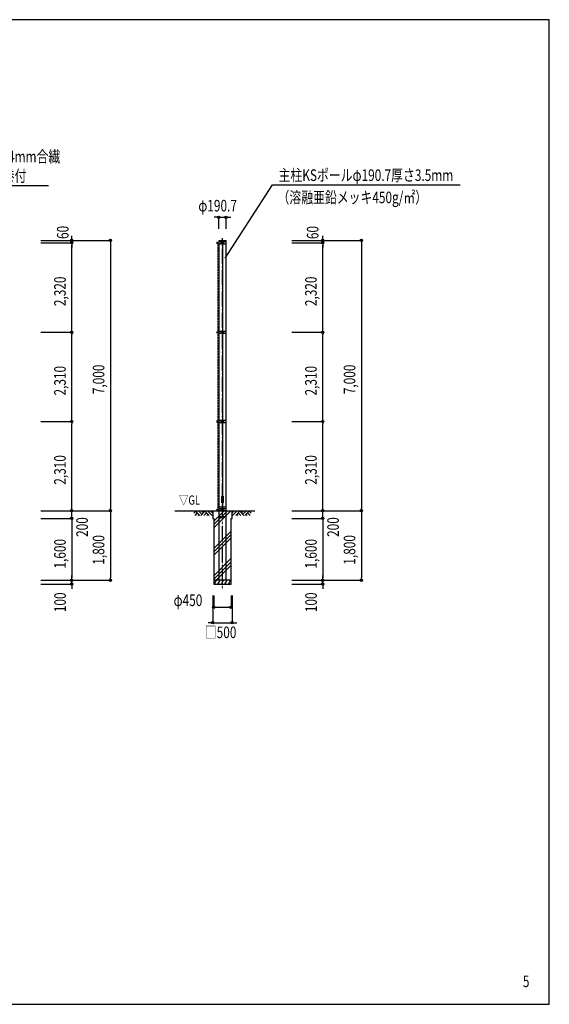
# Model space of a CAD drawing. Extents: x 1619 to 40619, y 1788 to 27808.
# Drawn here: x 26902 to 40619, y 2308 to 27808 of the extents above; entities that cross this region are included whole.
import ezdxf
from ezdxf.enums import TextEntityAlignment as Align

# ---------------------------------------------------------------- set-up
doc = ezdxf.new("R2010")
doc.units = 0
doc.linetypes.add('DASHDOT', pattern=[8.5, 6, -1, 0.5, -1])
doc.linetypes.add('DASHED', pattern=[3, 2, -1])
doc.layers.get('0').update_dxf_attribs({"linetype": 'CONTINUOUS'})
doc.layers.get('DEFPOINTS').update_dxf_attribs({"color": 4, "linetype": 'CONTINUOUS'})
for name, color, linetype in [('図面枠', 7, 'CONTINUOUS'), ('寸法', 6, 'CONTINUOUS'), ('寸法字', 6, 'CONTINUOUS'), ('寸法引出', 7, 'CONTINUOUS'), ('寸法文字', 6, 'CONTINUOUS'), ('画層1', 7, 'CONTINUOUS'), ('画層1-1', 82, 'CONTINUOUS'), ('画層2', 42, 'CONTINUOUS'), ('画層2-1', 5, 'CONTINUOUS'), ('画層3', 190, 'CONTINUOUS'), ('通り芯', 4, 'CONTINUOUS'), ('ﾊｯﾁﾝｸﾞ', 1, 'CONTINUOUS')]:
    doc.layers.add(name, color=color, linetype=linetype)
doc.styles.add('1_100', font='romans.shx', dxfattribs={"width": 0.75, "bigfont": 'extfont2.shx'})
doc.dimstyles.new('1_100', dxfattribs={"dimscale": 100, "dimtxt": 3, "dimasz": 0.6, "dimexe": 0, "dimexo": 3, "dimgap": 1, "dimtad": 1, "dimblk1": 'ORIGIN', "dimblk2": 'ORIGIN', "dimsah": 1, "dimcen": 0, "dimclrd": 256, "dimclre": 256, "dimclrt": 256, "dimazin": 3, "dimtfac": 1, "dimtmove": 0, "dimatfit": 3})

# ---------------------------------------------------------------- blocks, each defined once
blk = doc.blocks.new('_ORIGIN')
at = {"color": 0, "linetype": 'BYBLOCK'}
blk.add_line((0, 0), (-1, 0), dxfattribs=at)
blk.add_circle((0, 0), 0.5, dxfattribs=at)
blk = doc.blocks.new('*D3')
at = {"layer": 'DEFPOINTS', "color": 0, "linetype": 'CONTINUOUS'}
for p in [(27152, 22032), (28252, 22032), (27152, 19712)]:
    blk.add_point(p, dxfattribs=at)
at = {"layer": '寸法', "linetype": 'CONTINUOUS'}
for p, q in [((27452, 22032), (28252, 22032)), ((28252, 19772), (28252, 21972)), ((27452, 19712), (28252, 19712))]:
    blk.add_line(p, q, dxfattribs=at)
at = {"layer": '寸法', "linetype": 'CONTINUOUS', "xscale": 60, "yscale": 60, "zscale": 60}
for p, rotation in [((28252, 22032), 90), ((28252, 19712), 270)]:
    blk.add_blockref('_ORIGIN', p, dxfattribs=dict(at, rotation=rotation))
at = {"layer": '寸法', "linetype": 'CONTINUOUS', "style": '1_100', "width": 0.75}
blk.add_text('2,320', height=300, rotation=90, dxfattribs=at).set_placement((28095, 20390))
blk = doc.blocks.new('*D4')
at = {"layer": 'DEFPOINTS', "color": 0, "linetype": 'CONTINUOUS'}
for p in [(33652, 22032), (34752, 22032), (33652, 19712)]:
    blk.add_point(p, dxfattribs=at)
at = {"layer": '寸法', "linetype": 'CONTINUOUS'}
for p, q in [((33952, 22032), (34752, 22032)), ((34752, 19772), (34752, 21972)), ((33952, 19712), (34752, 19712))]:
    blk.add_line(p, q, dxfattribs=at)
at = {"layer": '寸法', "linetype": 'CONTINUOUS', "xscale": 60, "yscale": 60, "zscale": 60}
for p, rotation in [((34752, 22032), 90), ((34752, 19712), 270)]:
    blk.add_blockref('_ORIGIN', p, dxfattribs=dict(at, rotation=rotation))
at = {"layer": '寸法', "linetype": 'CONTINUOUS', "style": '1_100', "width": 0.75}
blk.add_text('2,320', height=300, rotation=90, dxfattribs=at).set_placement((34595, 20390))
blk = doc.blocks.new('*D5')
at = {"layer": 'DEFPOINTS', "color": 0, "linetype": 'CONTINUOUS'}
for p in [(27152, 22092), (27152, 15092), (29252, 15092)]:
    blk.add_point(p, dxfattribs=at)
at = {"layer": '寸法', "linetype": 'CONTINUOUS'}
for p, q in [((27452, 22092), (29252, 22092)), ((29252, 22032), (29252, 15152)), ((27452, 15092), (29252, 15092))]:
    blk.add_line(p, q, dxfattribs=at)
at = {"layer": '寸法', "linetype": 'CONTINUOUS', "xscale": 60, "yscale": 60, "zscale": 60}
for p, rotation in [((29252, 22092), 90), ((29252, 15092), 270)]:
    blk.add_blockref('_ORIGIN', p, dxfattribs=dict(at, rotation=rotation))
at = {"layer": '寸法', "linetype": 'CONTINUOUS', "style": '1_100', "width": 0.75}
blk.add_text('7,000', height=300, rotation=90, dxfattribs=at).set_placement((29095, 18110))
blk = doc.blocks.new('*D6')
at = {"layer": 'DEFPOINTS', "color": 0, "linetype": 'CONTINUOUS'}
for p in [(33652, 22092), (33652, 15092), (35752, 15092)]:
    blk.add_point(p, dxfattribs=at)
at = {"layer": '寸法', "linetype": 'CONTINUOUS'}
for p, q in [((33952, 22092), (35752, 22092)), ((35752, 22032), (35752, 15152)), ((33952, 15092), (35752, 15092))]:
    blk.add_line(p, q, dxfattribs=at)
at = {"layer": '寸法', "linetype": 'CONTINUOUS', "xscale": 60, "yscale": 60, "zscale": 60}
for p, rotation in [((35752, 22092), 90), ((35752, 15092), 270)]:
    blk.add_blockref('_ORIGIN', p, dxfattribs=dict(at, rotation=rotation))
at = {"layer": '寸法', "linetype": 'CONTINUOUS', "style": '1_100', "width": 0.75}
blk.add_text('7,000', height=300, rotation=90, dxfattribs=at).set_placement((35595, 18110))
blk = doc.blocks.new('*D10')
at = {"layer": 'DEFPOINTS', "color": 0, "linetype": 'CONTINUOUS'}
for p in [(31927, 13192), (32377, 13192), (32377, 12592)]:
    blk.add_point(p, dxfattribs=at)
at = {"layer": '寸法', "linetype": 'CONTINUOUS'}
for p, q in [((31927, 12892), (31927, 12592)), ((32377, 12892), (32377, 12592)), ((31987, 12592), (32317, 12592))]:
    blk.add_line(p, q, dxfattribs=at)
at = {"layer": '寸法', "linetype": 'CONTINUOUS', "xscale": 60, "yscale": 60, "zscale": 60, "rotation": 180}
blk.add_blockref('_ORIGIN', (31927, 12592), dxfattribs=at)
at = {"layer": '寸法', "linetype": 'CONTINUOUS', "xscale": 60, "yscale": 60, "zscale": 60}
blk.add_blockref('_ORIGIN', (32377, 12592), dxfattribs=at)
at = {"layer": '寸法', "linetype": 'CONTINUOUS', "style": '1_100', "width": 0.75}
blk.add_text('φ450', height=300, dxfattribs=at).set_placement((30888, 12623))
blk = doc.blocks.new('*D11')
at = {"layer": 'DEFPOINTS', "color": 0, "linetype": 'CONTINUOUS'}
for p in [(27152, 17402), (28252, 17402), (27152, 15092)]:
    blk.add_point(p, dxfattribs=at)
at = {"layer": '寸法', "linetype": 'CONTINUOUS'}
for p, q in [((27452, 17402), (28252, 17402)), ((28252, 15152), (28252, 17342)), ((27452, 15092), (28252, 15092))]:
    blk.add_line(p, q, dxfattribs=at)
at = {"layer": '寸法', "linetype": 'CONTINUOUS', "xscale": 60, "yscale": 60, "zscale": 60}
for p, rotation in [((28252, 17402), 90), ((28252, 15092), 270)]:
    blk.add_blockref('_ORIGIN', p, dxfattribs=dict(at, rotation=rotation))
at = {"layer": '寸法', "linetype": 'CONTINUOUS', "style": '1_100', "width": 0.75}
blk.add_text('2,310', height=300, rotation=90, dxfattribs=at).set_placement((28095, 15765))
blk = doc.blocks.new('*D12')
at = {"layer": 'DEFPOINTS', "color": 0, "linetype": 'CONTINUOUS'}
for p in [(27152, 19712), (28252, 19712), (27152, 17402)]:
    blk.add_point(p, dxfattribs=at)
at = {"layer": '寸法', "linetype": 'CONTINUOUS'}
for p, q in [((27452, 19712), (28252, 19712)), ((28252, 17462), (28252, 19652)), ((27452, 17402), (28252, 17402))]:
    blk.add_line(p, q, dxfattribs=at)
at = {"layer": '寸法', "linetype": 'CONTINUOUS', "xscale": 60, "yscale": 60, "zscale": 60}
for p, rotation in [((28252, 19712), 90), ((28252, 17402), 270)]:
    blk.add_blockref('_ORIGIN', p, dxfattribs=dict(at, rotation=rotation))
at = {"layer": '寸法', "linetype": 'CONTINUOUS', "style": '1_100', "width": 0.75}
blk.add_text('2,310', height=300, rotation=90, dxfattribs=at).set_placement((28095, 18075))
blk = doc.blocks.new('SAI450')
at = {"layer": 'ﾊｯﾁﾝｸﾞ', "linetype": 'CONTINUOUS'}
for p, q in [((-210, -100), (-153, 0)), ((-181, 0), (-165, -22)), ((-119, -100), (-61, 0)), ((-90, 0), (-74, -22)), ((-27, -100), (30, 0)), ((2, 0), (18, -22)), ((64, -100), (122, 0)), ((93, 0), (109, -22)), ((156, -100), (214, 0)), ((185, 0), (201, -22)), ((-198, -78), (-185, -100)), ((-106, -78), (-93, -100)), ((-14, -78), (-2, -100)), ((77, -78), (90, -100)), ((169, -78), (182, -100))]:
    blk.add_line(p, q, dxfattribs=at)
blk = doc.blocks.new('*D13')
at = {"layer": 'DEFPOINTS', "color": 0, "linetype": 'CONTINUOUS'}
for p in [(31902, 13192), (32402, 13192), (32402, 12192)]:
    blk.add_point(p, dxfattribs=at)
at = {"layer": '寸法', "linetype": 'CONTINUOUS'}
for p, q in [((31902, 12892), (31902, 12192)), ((32402, 12892), (32402, 12192)), ((31842, 12192), (31782, 12192)), ((31902, 12192), (32402, 12192)), ((32462, 12192), (32522, 12192))]:
    blk.add_line(p, q, dxfattribs=at)
at = {"layer": '寸法', "linetype": 'CONTINUOUS', "xscale": 60, "yscale": 60, "zscale": 60}
blk.add_blockref('_ORIGIN', (31902, 12192), dxfattribs=at)
at = {"layer": '寸法', "linetype": 'CONTINUOUS', "xscale": 60, "yscale": 60, "zscale": 60, "rotation": 180}
blk.add_blockref('_ORIGIN', (32402, 12192), dxfattribs=at)
at = {"layer": '寸法', "linetype": 'CONTINUOUS', "style": '1_100', "width": 0.75}
blk.add_text('□500', height=300, dxfattribs=at).set_placement((31697, 11792))
blk = doc.blocks.new('*D14')
at = {"layer": 'DEFPOINTS', "color": 0, "linetype": 'CONTINUOUS'}
for p in [(33652, 17402), (34752, 17402), (33652, 15092)]:
    blk.add_point(p, dxfattribs=at)
at = {"layer": '寸法', "linetype": 'CONTINUOUS'}
for p, q in [((33952, 17402), (34752, 17402)), ((34752, 15152), (34752, 17342)), ((33952, 15092), (34752, 15092))]:
    blk.add_line(p, q, dxfattribs=at)
at = {"layer": '寸法', "linetype": 'CONTINUOUS', "xscale": 60, "yscale": 60, "zscale": 60}
for p, rotation in [((34752, 17402), 90), ((34752, 15092), 270)]:
    blk.add_blockref('_ORIGIN', p, dxfattribs=dict(at, rotation=rotation))
at = {"layer": '寸法', "linetype": 'CONTINUOUS', "style": '1_100', "width": 0.75}
blk.add_text('2,310', height=300, rotation=90, dxfattribs=at).set_placement((34595, 15765))
blk = doc.blocks.new('*X37')
at = {"layer": 'ﾊｯﾁﾝｸﾞ', "linetype": 'CONTINUOUS'}
for p, q in [((31927, 14646), (32373, 15092)), ((31927, 14734), (32285, 15092)), ((31927, 14823), (32196, 15092)), ((31927, 14116), (32377, 14566)), ((31927, 14027), (32377, 14477)), ((31927, 13939), (32377, 14389)), ((31927, 13409), (32377, 13859)), ((31927, 13320), (32377, 13770)), ((31987, 13292), (32377, 13682))]:
    blk.add_line(p, q, dxfattribs=at)
blk = doc.blocks.new('*D15')
at = {"layer": 'DEFPOINTS', "color": 0, "linetype": 'CONTINUOUS'}
for p in [(33652, 19712), (34752, 19712), (33652, 17402)]:
    blk.add_point(p, dxfattribs=at)
at = {"layer": '寸法', "linetype": 'CONTINUOUS'}
for p, q in [((33952, 19712), (34752, 19712)), ((34752, 17462), (34752, 19652)), ((33952, 17402), (34752, 17402))]:
    blk.add_line(p, q, dxfattribs=at)
at = {"layer": '寸法', "linetype": 'CONTINUOUS', "xscale": 60, "yscale": 60, "zscale": 60}
for p, rotation in [((34752, 19712), 90), ((34752, 17402), 270)]:
    blk.add_blockref('_ORIGIN', p, dxfattribs=dict(at, rotation=rotation))
at = {"layer": '寸法', "linetype": 'CONTINUOUS', "style": '1_100', "width": 0.75}
blk.add_text('2,310', height=300, rotation=90, dxfattribs=at).set_placement((34595, 18075))
blk = doc.blocks.new('*D17')
at = {"layer": 'DEFPOINTS', "color": 0, "linetype": 'CONTINUOUS'}
for p in [(27152, 22092), (27152, 22032), (28252, 22092)]:
    blk.add_point(p, dxfattribs=at)
at = {"layer": '寸法', "linetype": 'CONTINUOUS'}
for p, q in [((28252, 22152), (28252, 22212)), ((27452, 22092), (28252, 22092)), ((27452, 22032), (28252, 22032)), ((28252, 22032), (28252, 22092)), ((28252, 21972), (28252, 21912))]:
    blk.add_line(p, q, dxfattribs=at)
at = {"layer": '寸法', "linetype": 'CONTINUOUS', "xscale": 60, "yscale": 60, "zscale": 60}
for p, rotation in [((28252, 22092), 270), ((28252, 22032), 90)]:
    blk.add_blockref('_ORIGIN', p, dxfattribs=dict(at, rotation=rotation))
at = {"layer": '寸法', "linetype": 'CONTINUOUS', "style": '1_100', "width": 0.75}
blk.add_text('60', height=300, rotation=90, dxfattribs=at).set_placement((28168, 22129))
blk = doc.blocks.new('*X38')
at = {"layer": '寸法文字', "linetype": 'CONTINUOUS', "style": '1_100', "width": 0.75}
for s, p in [('ネット上下6mm合繊ロープに4mm合繊', (22485, 24113)), ('ロープにて38m㎡ワイヤーに巻付', (22462, 23613))]:
    blk.add_text(s, height=300, dxfattribs=at).set_placement(p)
blk = doc.blocks.new('*D18')
at = {"layer": 'DEFPOINTS', "color": 0, "linetype": 'CONTINUOUS'}
for p in [(32248, 22692), (32057, 22092), (32248, 22092)]:
    blk.add_point(p, dxfattribs=at)
at = {"layer": '寸法', "linetype": 'CONTINUOUS'}
for p, q in [((31997, 22692), (31937, 22692)), ((32057, 22392), (32057, 22692)), ((32057, 22692), (32248, 22692)), ((32248, 22392), (32248, 22692)), ((32308, 22692), (32368, 22692))]:
    blk.add_line(p, q, dxfattribs=at)
at = {"layer": '寸法', "linetype": 'CONTINUOUS', "xscale": 60, "yscale": 60, "zscale": 60}
blk.add_blockref('_ORIGIN', (32057, 22692), dxfattribs=at)
at = {"layer": '寸法', "linetype": 'CONTINUOUS', "xscale": 60, "yscale": 60, "zscale": 60, "rotation": 180}
blk.add_blockref('_ORIGIN', (32248, 22692), dxfattribs=at)
at = {"layer": '寸法', "linetype": 'CONTINUOUS', "style": '1_100', "width": 0.75}
blk.add_text('φ190.7', height=300, dxfattribs=at).set_placement((31529, 22842))
blk = doc.blocks.new('*D19')
at = {"layer": 'DEFPOINTS', "color": 0, "linetype": 'CONTINUOUS'}
for p in [(33652, 22092), (33652, 22032), (34752, 22092)]:
    blk.add_point(p, dxfattribs=at)
at = {"layer": '寸法', "linetype": 'CONTINUOUS'}
for p, q in [((34752, 22152), (34752, 22212)), ((33952, 22092), (34752, 22092)), ((33952, 22032), (34752, 22032)), ((34752, 22032), (34752, 22092)), ((34752, 21972), (34752, 21912))]:
    blk.add_line(p, q, dxfattribs=at)
at = {"layer": '寸法', "linetype": 'CONTINUOUS', "xscale": 60, "yscale": 60, "zscale": 60}
for p, rotation in [((34752, 22092), 270), ((34752, 22032), 90)]:
    blk.add_blockref('_ORIGIN', p, dxfattribs=dict(at, rotation=rotation))
at = {"layer": '寸法', "linetype": 'CONTINUOUS', "style": '1_100', "width": 0.75}
blk.add_text('60', height=300, rotation=90, dxfattribs=at).set_placement((34640, 22125))
blk = doc.blocks.new('*D27')
at = {"layer": 'DEFPOINTS', "color": 0, "linetype": 'CONTINUOUS'}
for p in [(33652, 13292), (34752, 13292), (33652, 13192)]:
    blk.add_point(p, dxfattribs=at)
at = {"layer": '寸法', "linetype": 'CONTINUOUS'}
for p, q in [((33952, 13292), (34752, 13292)), ((34752, 13352), (34752, 13412)), ((34752, 13192), (34752, 13292)), ((33952, 13192), (34752, 13192)), ((34752, 13132), (34752, 13072))]:
    blk.add_line(p, q, dxfattribs=at)
at = {"layer": '寸法', "linetype": 'CONTINUOUS', "xscale": 60, "yscale": 60, "zscale": 60}
for p, rotation in [((34752, 13292), 270), ((34752, 13192), 90)]:
    blk.add_blockref('_ORIGIN', p, dxfattribs=dict(at, rotation=rotation))
at = {"layer": '寸法', "linetype": 'CONTINUOUS', "style": '1_100', "width": 0.75}
blk.add_text('100', height=300, rotation=90, dxfattribs=at).set_placement((34598, 12464))
blk = doc.blocks.new('*D26')
at = {"layer": 'DEFPOINTS', "color": 0, "linetype": 'CONTINUOUS'}
for p in [(33652, 15092), (34752, 15092), (33652, 14892)]:
    blk.add_point(p, dxfattribs=at)
at = {"layer": '寸法', "linetype": 'CONTINUOUS'}
for p, q in [((33952, 15092), (34752, 15092)), ((34752, 15152), (34752, 15212)), ((34752, 14892), (34752, 15092)), ((33952, 14892), (34752, 14892)), ((34752, 14832), (34752, 14772))]:
    blk.add_line(p, q, dxfattribs=at)
at = {"layer": '寸法', "linetype": 'CONTINUOUS', "xscale": 60, "yscale": 60, "zscale": 60}
for p, rotation in [((34752, 15092), 270), ((34752, 14892), 90)]:
    blk.add_blockref('_ORIGIN', p, dxfattribs=dict(at, rotation=rotation))
at = {"layer": '寸法', "linetype": 'CONTINUOUS', "style": '1_100', "width": 0.75}
blk.add_text('200', height=300, rotation=90, dxfattribs=at).set_placement((35169, 14413))
blk = doc.blocks.new('*D25')
at = {"layer": 'DEFPOINTS', "color": 0, "linetype": 'CONTINUOUS'}
for p in [(33652, 14892), (33652, 13292), (34752, 13292)]:
    blk.add_point(p, dxfattribs=at)
at = {"layer": '寸法', "linetype": 'CONTINUOUS'}
for p, q in [((33952, 14892), (34752, 14892)), ((34752, 14832), (34752, 13352)), ((33952, 13292), (34752, 13292))]:
    blk.add_line(p, q, dxfattribs=at)
at = {"layer": '寸法', "linetype": 'CONTINUOUS', "xscale": 60, "yscale": 60, "zscale": 60}
for p, rotation in [((34752, 14892), 90), ((34752, 13292), 270)]:
    blk.add_blockref('_ORIGIN', p, dxfattribs=dict(at, rotation=rotation))
at = {"layer": '寸法', "linetype": 'CONTINUOUS', "style": '1_100', "width": 0.75}
blk.add_text('1,600', height=300, rotation=90, dxfattribs=at).set_placement((34595, 13594))
blk = doc.blocks.new('*D24')
at = {"layer": 'DEFPOINTS', "color": 0, "linetype": 'CONTINUOUS'}
for p in [(33652, 15092), (33652, 13292), (35752, 13292)]:
    blk.add_point(p, dxfattribs=at)
at = {"layer": '寸法', "linetype": 'CONTINUOUS'}
for p, q in [((33952, 15092), (35752, 15092)), ((35752, 15032), (35752, 13352)), ((33952, 13292), (35752, 13292))]:
    blk.add_line(p, q, dxfattribs=at)
at = {"layer": '寸法', "linetype": 'CONTINUOUS', "xscale": 60, "yscale": 60, "zscale": 60}
for p, rotation in [((35752, 15092), 90), ((35752, 13292), 270)]:
    blk.add_blockref('_ORIGIN', p, dxfattribs=dict(at, rotation=rotation))
at = {"layer": '寸法', "linetype": 'CONTINUOUS', "style": '1_100', "width": 0.75}
blk.add_text('1,800', height=300, rotation=90, dxfattribs=at).set_placement((35595, 13694))
blk = doc.blocks.new('*D31')
at = {"layer": 'DEFPOINTS', "color": 0, "linetype": 'CONTINUOUS'}
for p in [(27152, 15092), (27152, 13292), (29252, 13292)]:
    blk.add_point(p, dxfattribs=at)
at = {"layer": '寸法', "linetype": 'CONTINUOUS'}
for p, q in [((27452, 15092), (29252, 15092)), ((29252, 15032), (29252, 13352)), ((27452, 13292), (29252, 13292))]:
    blk.add_line(p, q, dxfattribs=at)
at = {"layer": '寸法', "linetype": 'CONTINUOUS', "xscale": 60, "yscale": 60, "zscale": 60}
for p, rotation in [((29252, 15092), 90), ((29252, 13292), 270)]:
    blk.add_blockref('_ORIGIN', p, dxfattribs=dict(at, rotation=rotation))
at = {"layer": '寸法', "linetype": 'CONTINUOUS', "style": '1_100', "width": 0.75}
blk.add_text('1,800', height=300, rotation=90, dxfattribs=at).set_placement((29095, 13694))
blk = doc.blocks.new('*D30')
at = {"layer": 'DEFPOINTS', "color": 0, "linetype": 'CONTINUOUS'}
for p in [(27152, 14892), (27152, 13292), (28252, 13292)]:
    blk.add_point(p, dxfattribs=at)
at = {"layer": '寸法', "linetype": 'CONTINUOUS'}
for p, q in [((27452, 14892), (28252, 14892)), ((28252, 14832), (28252, 13352)), ((27452, 13292), (28252, 13292))]:
    blk.add_line(p, q, dxfattribs=at)
at = {"layer": '寸法', "linetype": 'CONTINUOUS', "xscale": 60, "yscale": 60, "zscale": 60}
for p, rotation in [((28252, 14892), 90), ((28252, 13292), 270)]:
    blk.add_blockref('_ORIGIN', p, dxfattribs=dict(at, rotation=rotation))
at = {"layer": '寸法', "linetype": 'CONTINUOUS', "style": '1_100', "width": 0.75}
blk.add_text('1,600', height=300, rotation=90, dxfattribs=at).set_placement((28095, 13594))
blk = doc.blocks.new('*D29')
at = {"layer": 'DEFPOINTS', "color": 0, "linetype": 'CONTINUOUS'}
for p in [(27152, 15092), (28252, 15092), (27152, 14892)]:
    blk.add_point(p, dxfattribs=at)
at = {"layer": '寸法', "linetype": 'CONTINUOUS'}
for p, q in [((27452, 15092), (28252, 15092)), ((28252, 15152), (28252, 15212)), ((28252, 14892), (28252, 15092)), ((27452, 14892), (28252, 14892)), ((28252, 14832), (28252, 14772))]:
    blk.add_line(p, q, dxfattribs=at)
at = {"layer": '寸法', "linetype": 'CONTINUOUS', "xscale": 60, "yscale": 60, "zscale": 60}
for p, rotation in [((28252, 15092), 270), ((28252, 14892), 90)]:
    blk.add_blockref('_ORIGIN', p, dxfattribs=dict(at, rotation=rotation))
at = {"layer": '寸法', "linetype": 'CONTINUOUS', "style": '1_100', "width": 0.75}
blk.add_text('200', height=300, rotation=90, dxfattribs=at).set_placement((28669, 14413))
blk = doc.blocks.new('*D28')
at = {"layer": 'DEFPOINTS', "color": 0, "linetype": 'CONTINUOUS'}
for p in [(27152, 13292), (28252, 13292), (27152, 13192)]:
    blk.add_point(p, dxfattribs=at)
at = {"layer": '寸法', "linetype": 'CONTINUOUS'}
for p, q in [((27452, 13292), (28252, 13292)), ((28252, 13352), (28252, 13412)), ((28252, 13192), (28252, 13292)), ((27452, 13192), (28252, 13192)), ((28252, 13132), (28252, 13072))]:
    blk.add_line(p, q, dxfattribs=at)
at = {"layer": '寸法', "linetype": 'CONTINUOUS', "xscale": 60, "yscale": 60, "zscale": 60}
for p, rotation in [((28252, 13292), 270), ((28252, 13192), 90)]:
    blk.add_blockref('_ORIGIN', p, dxfattribs=dict(at, rotation=rotation))
at = {"layer": '寸法', "linetype": 'CONTINUOUS', "style": '1_100', "width": 0.75}
blk.add_text('100', height=300, rotation=90, dxfattribs=at).set_placement((28098, 12464))

msp = doc.modelspace()

# ---------------------------------------------------------------- linework, layer by layer
at = {"layer": '図面枠'}
msp.add_lwpolyline([(1618.853, 2308.49), (40618.853, 2308.49), (40618.853, 27808.49), (1618.853, 27808.49)], close=True, dxfattribs=at)
at = {"layer": '寸法引出', "linetype": 'CONTINUOUS'}
for points in [[(21801.542, 22031.823), (22339.664, 23513.412), (27648.949, 23513.412)], [(32222.086, 21630.127), (33446.698, 23531.554), (38305.984, 23531.554)]]:
    msp.add_lwpolyline(points, dxfattribs=at)
at = {"layer": '画層1', "linetype": 'CONTINUOUS'}
for p, q in [((32006.836, 22056.823), (32006.836, 22006.823)), ((32006.836, 22031.823), (32056.836, 22031.823)), ((32056.836, 22091.823), (32056.836, 13291.823)), ((32056.836, 22091.823), (32247.536, 22091.823)), ((32056.836, 22071.823), (32247.536, 22071.823)), ((32127.186, 22056.823), (32056.836, 22056.823)), ((32056.836, 22006.823), (32127.186, 22006.823)), ((32102.186, 22031.823), (32202.186, 22031.823)), ((32127.186, 22006.823), (32127.186, 22056.823)), ((32152.186, 22071.823), (32152.186, 15116.823)), ((32247.536, 22056.823), (32177.186, 22056.823)), ((32177.186, 22006.823), (32177.186, 22056.823)), ((32177.186, 22006.823), (32247.536, 22006.823)), ((32247.536, 13291.823), (32247.536, 22091.823)), ((32006.836, 19736.823), (32006.836, 19686.823)), ((32006.836, 19711.823), (32056.836, 19711.823)), ((32127.186, 19736.823), (32056.836, 19736.823)), ((32056.836, 19686.823), (32127.186, 19686.823)), ((32102.186, 19711.823), (32202.186, 19711.823)), ((32127.186, 19686.823), (32127.186, 19736.823)), ((32177.186, 19686.823), (32177.186, 19736.823)), ((32247.536, 19736.823), (32177.186, 19736.823)), ((32177.186, 19686.823), (32247.536, 19686.823)), ((32006.836, 17426.823), (32006.836, 17376.823)), ((32006.836, 17401.823), (32056.836, 17401.823)), ((32127.186, 17426.823), (32056.836, 17426.823)), ((32056.836, 17376.823), (32127.186, 17376.823)), ((32102.186, 17401.823), (32202.186, 17401.823)), ((32127.186, 17376.823), (32127.186, 17426.823)), ((32177.186, 17376.823), (32177.186, 17426.823)), ((32247.536, 17426.823), (32177.186, 17426.823)), ((32177.186, 17376.823), (32247.536, 17376.823)), ((32006.836, 15141.823), (32006.836, 15091.823)), ((32006.836, 15116.823), (32056.836, 15116.823)), ((32127.186, 15141.823), (32056.836, 15141.823)), ((32127.186, 15091.823), (32056.836, 15091.823)), ((32102.186, 15116.823), (32202.186, 15116.823)), ((32127.186, 15091.823), (32127.186, 15141.823)), ((32247.536, 15141.823), (32177.186, 15141.823)), ((32177.186, 15091.823), (32177.186, 15141.823)), ((32247.536, 15091.823), (32177.186, 15091.823))]:
    msp.add_line(p, q, dxfattribs=at)
at = {"layer": '画層1'}
msp.add_lwpolyline([(32133.305, 15471.823), (32173.305, 15471.823), (32173.305, 15291.823), (32133.305, 15291.823)], close=True, dxfattribs=at)
at = {"layer": '画層1-1', "linetype": 'DASHED'}
msp.add_line((32031.836, 22031.823), (32031.836, 15116.823), dxfattribs=at)
at = {"layer": '画層2'}
for p, q in [((30920.722, 15091.823), (32994.609, 15091.823)), ((32377.186, 13291.823), (31927.186, 13291.823))]:
    msp.add_line(p, q, dxfattribs=at)
msp.add_lwpolyline([(31902.186, 15091.823), (31902.186, 14891.823), (31927.186, 14891.823), (31927.186, 13191.823), (32377.186, 13191.823), (32377.186, 14891.823), (32402.186, 14891.823), (32402.186, 15091.823)], dxfattribs=at)
at = {"layer": '画層2-1', "linetype": 'CONTINUOUS'}
for p, q in [((32056.836, 15191.823), (32247.536, 15191.823)), ((32056.836, 14941.823), (32247.536, 14941.823))]:
    msp.add_line(p, q, dxfattribs=at)
at = {"layer": '通り芯', "linetype": 'DASHDOT'}
msp.add_line((32152.186, 13049.356), (32152.186, 22152.286), dxfattribs=at)
at = {"layer": 'ﾊｯﾁﾝｸﾞ', "linetype": 'CONTINUOUS'}
for p, q in [((31462.825, 15079.349), (31409.062, 15025.586)), ((31450.351, 15091.823), (31570.351, 14971.823)), ((31529.547, 15091.823), (31621.217, 15000.153)), ((31700.413, 15079.349), (31592.887, 14971.823)), ((31608.743, 15091.823), (31660.815, 15039.751)), ((31687.939, 15091.823), (31807.939, 14971.823)), ((31767.134, 15091.823), (31887.134, 14971.823)), ((31846.33, 15091.823), (31902.186, 15035.967)), ((32458.042, 15091.823), (32402.186, 15035.967)), ((32537.238, 15091.823), (32417.238, 14971.823)), ((32616.434, 15091.823), (32496.434, 14971.823)), ((32603.959, 15079.349), (32711.485, 14971.823)), ((32695.63, 15091.823), (32643.557, 15039.751)), ((32774.826, 15091.823), (32683.155, 15000.153)), ((32854.022, 15091.823), (32734.022, 14971.823)), ((32841.547, 15079.349), (32895.31, 15025.586)), ((31502.423, 15039.751), (31434.495, 14971.823)), ((31542.021, 15000.153), (31513.691, 14971.823)), ((31740.011, 15039.751), (31672.083, 14971.823)), ((31779.609, 15000.153), (31751.279, 14971.823)), ((32524.763, 15000.153), (32553.093, 14971.823)), ((32564.361, 15039.751), (32632.289, 14971.823)), ((32762.351, 15000.153), (32790.681, 14971.823)), ((32801.949, 15039.751), (32869.877, 14971.823))]:
    msp.add_line(p, q, dxfattribs=at)

# ---------------------------------------------------------------- block references
at = {"layer": '寸法文字', "linetype": 'CONTINUOUS'}
msp.add_blockref('*X38', (0, 0), dxfattribs=at)
at = {"layer": 'ﾊｯﾁﾝｸﾞ'}
msp.add_blockref('*X37', (0, 0), dxfattribs=at)
at = {"layer": 'ﾊｯﾁﾝｸﾞ', "linetype": 'CONTINUOUS'}
msp.add_blockref('SAI450', (32152.186, 13291.823), dxfattribs=at)

# ---------------------------------------------------------------- texts
at = {"layer": '寸法', "linetype": 'CONTINUOUS', "style": '1_100', "width": 0.75}
msp.add_text('▽GL', height=240, dxfattribs=at).set_placement((31025.785, 15171.823), align=Align.BOTTOM_LEFT)
at = {"layer": '寸法字', "linetype": 'CONTINUOUS', "style": '1_100', "width": 0.75}
msp.add_text('主柱KSポールφ190.7厚さ3.5mm', height=300, dxfattribs=at).set_placement((33606.698, 23631.554))
at = {"layer": '寸法文字', "linetype": 'CONTINUOUS', "style": '1_100', "width": 0.75}
msp.add_text('（溶融亜鉛メッキ450g/㎡）', height=300, dxfattribs=at).set_placement((33579.544, 23055.631))
at = {"layer": '画層3', "style": '1_100', "width": 0.75}
msp.add_text('5', height=300, dxfattribs=at).set_placement((40018.853, 2658.49), align=Align.BOTTOM_CENTER)

# ---------------------------------------------------------------- dimensions: what is measured, and where the dimension line sits
at = {"layer": '寸法', "linetype": 'CONTINUOUS'}
dim = msp.add_linear_dim(base=(32247.536, 22691.823), p1=(32056.836, 22091.823), p2=(32247.536, 22091.823), text='φ<>', dimstyle='1_100', dxfattribs=at)
dim.commit()
dim.dimension.update_dxf_attribs({"geometry": '*D18', "text_midpoint": (32152.186, 22991.823)})
for base, p1, p2, picture, middle in [((28252.186, 22091.823), (27152.186, 22031.823), (27152.186, 22091.823), '*D17', (28018.147, 22349.106)), ((34752.186, 22091.823), (33652.186, 22031.823), (33652.186, 22091.823), '*D19', (34489.839, 22345.107)), ((28252.186, 15091.823), (27152.186, 14891.823), (27152.186, 15091.823), '*D29', (28518.801, 14734.926)), ((34752.186, 15091.823), (33652.186, 14891.823), (33652.186, 15091.823), '*D26', (35018.801, 14734.926)), ((28252.186, 13291.823), (27152.186, 13191.823), (27152.186, 13291.823), '*D28', (27948.217, 12801.173)), ((34752.186, 13291.823), (33652.186, 13191.823), (33652.186, 13291.823), '*D27', (34448.217, 12801.173))]:
    dim = msp.add_linear_dim(base=base, p1=p1, p2=p2, angle=90, dimstyle='1_100', dxfattribs=at)
    dim.commit()
    dim.dimension.update_dxf_attribs({"geometry": picture, "text_midpoint": middle, "dimtype": 160})
for base, p1, p2, picture, middle in [((29252.186, 15091.823), (27152.186, 22091.823), (27152.186, 15091.823), '*D5', (28973.615, 18591.823)), ((28252.186, 22031.823), (27152.186, 19711.823), (27152.186, 22031.823), '*D3', (27973.615, 20871.823)), ((35752.186, 15091.823), (33652.186, 22091.823), (33652.186, 15091.823), '*D6', (35473.615, 18591.823)), ((34752.186, 22031.823), (33652.186, 19711.823), (33652.186, 22031.823), '*D4', (34473.615, 20871.823)), ((28252.186, 19711.823), (27152.186, 17401.823), (27152.186, 19711.823), '*D12', (27973.615, 18556.823)), ((34752.186, 19711.823), (33652.186, 17401.823), (33652.186, 19711.823), '*D15', (34473.615, 18556.823)), ((28252.186, 17401.823), (27152.186, 15091.823), (27152.186, 17401.823), '*D11', (27973.615, 16246.823)), ((34752.186, 17401.823), (33652.186, 15091.823), (33652.186, 17401.823), '*D14', (34473.615, 16246.823)), ((29252.186, 13291.823), (27152.186, 15091.823), (27152.186, 13291.823), '*D31', (28973.615, 14191.823)), ((35752.186, 13291.823), (33652.186, 15091.823), (33652.186, 13291.823), '*D24', (35473.615, 14191.823)), ((28252.186, 13291.823), (27152.186, 14891.823), (27152.186, 13291.823), '*D30', (27973.615, 14091.823)), ((34752.186, 13291.823), (33652.186, 14891.823), (33652.186, 13291.823), '*D25', (34473.615, 14091.823))]:
    dim = msp.add_linear_dim(base=base, p1=p1, p2=p2, angle=90, dimstyle='1_100', dxfattribs=at)
    dim.commit()
    dim.dimension.update_dxf_attribs({"geometry": picture, "text_midpoint": middle})
dim = msp.add_linear_dim(base=(32377.186, 12591.823), p1=(31927.186, 13191.823), p2=(32377.186, 13191.823), text='φ<>', dimstyle='1_100', dxfattribs=at)
dim.commit()
dim.dimension.update_dxf_attribs({"geometry": '*D10', "text_midpoint": (31350.796, 12773.157), "dimtype": 160})
dim = msp.add_linear_dim(base=(32402.186, 12191.823), p1=(31902.186, 13191.823), p2=(32402.186, 13191.823), text='□<>', dimstyle='1_100', override={"dimtad": 2, "dimtix": 1}, dxfattribs=at)
dim.commit()
dim.dimension.update_dxf_attribs({"geometry": '*D13', "text_midpoint": (32152.186, 11941.823)})

doc.saveas('drawing.dxf')
